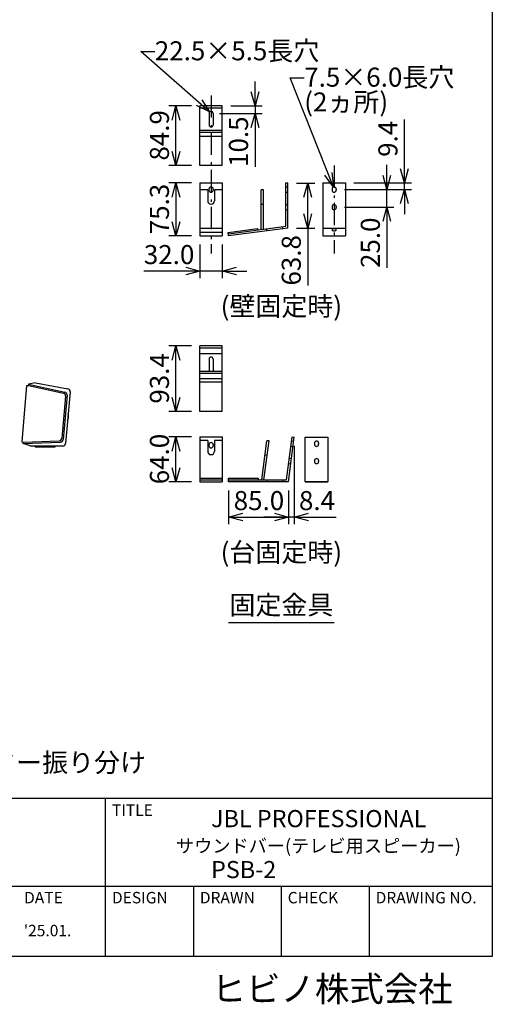
# Model space of a CAD drawing. Extents: x -1950 to 1950, y -1350 to 1325.
# Drawn here: x -822 to -150, y -1343 to 58 of the extents above; entities that cross this region are included whole.
import ezdxf
from ezdxf.enums import TextEntityAlignment as Align

# ---------------------------------------------------------------- set-up
doc = ezdxf.new("R2010")
doc.units = 0
doc.header["$LTSCALE"] = 50.8
doc.linetypes.add('______-1', pattern=[0.416641, 0.208282, -0.208359])
doc.linetypes.add('______-16', pattern=[1.041641, 0.625, -0.208282, 0.069427, -0.138931])
doc.layers.add('__', color=7, linetype='CONTINUOUS')
doc.layers.add('__-1', color=7, linetype='CONTINUOUS')
doc.styles.add('_______', font='txt', dxfattribs={"bigfont": 'ＭＳ ゴシック'})

msp = doc.modelspace()

# ---------------------------------------------------------------- linework, layer by layer
at = {"layer": '__', "color": 7, "linetype": 'CONTINUOUS'}
for p, q in [((-150, 1325), (-150, -1275)), ((-566, -150), (-566, -65.1)), ((-534, -65.1), (-566, -65.1)), ((-534, -68.2), (-566, -68.2)), ((-534, -150), (-534, -65.1)), ((-552.7, -75.6), (-552.7, -92.5)), ((-547.2, -75.6), (-547.2, -92.5)), ((-534, -99.9), (-566, -99.9)), ((-534, -103.1), (-566, -103.1)), ((-534, -108.4), (-566, -108.4)), ((-534, -150), (-566, -150)), ((-566, -174.7), (-566, -250)), ((-566, -174.7), (-534, -174.7)), ((-534, -174.7), (-534, -250)), ((-443.9, -174.7), (-440.7, -174.7)), ((-443.9, -236), (-443.9, -174.7)), ((-440.7, -238.8), (-440.7, -174.7)), ((-391, -174.7), (-391, -250)), ((-391, -174.7), (-359, -174.7)), ((-359, -174.7), (-359, -250)), ((-554.8, -184.6), (-566, -184.6)), ((-554.8, -184.6), (-554.8, -200)), ((-553, -183.3), (-553, -184.8)), ((-547, -183.3), (-547, -184.8)), ((-534, -184.6), (-545.2, -184.6)), ((-545.2, -184.6), (-545.2, -200)), ((-478.7, -240.7), (-478.7, -184.6)), ((-475.6, -184.6), (-478.7, -184.6)), ((-475.6, -240.3), (-475.6, -184.6)), ((-378, -183.3), (-378, -184.8)), ((-372, -183.3), (-372, -184.8)), ((-378, -208.3), (-378, -209.8)), ((-372, -208.3), (-372, -209.8)), ((-525.4, -246.9), (-443.9, -236)), ((-448.1, -239.8), (-448.5, -236.7)), ((-534, -239.4), (-566, -239.4)), ((-534, -244.9), (-566, -244.9)), ((-566, -250), (-534, -250)), ((-525.7, -244.9), (-484, -239.4)), ((-525, -250), (-525.7, -244.9)), ((-440.7, -238.8), (-525, -250)), ((-484, -239.4), (-483.8, -241.3)), ((-470.5, -242.8), (-470.9, -239.6)), ((-391, -238.9), (-359, -238.9)), ((-391, -250), (-359, -250)), ((-566, -500), (-566, -406.6)), ((-534, -406.6), (-566, -406.6)), ((-534, -409.7), (-566, -409.7)), ((-534, -417.7), (-566, -417.7)), ((-534, -500), (-534, -406.6)), ((-552.7, -425.1), (-552.7, -442.2)), ((-547.2, -425.1), (-547.2, -442.2)), ((-534, -442.7), (-566, -442.7)), ((-534, -445.8), (-566, -445.8)), ((-809.7, -461.1), (-809.8, -463)), ((-799.5, -459.2), (-809.7, -461.1)), ((-809.7, -461.1), (-757.9, -472.1)), ((-799.5, -459.2), (-753.6, -467.5)), ((-534, -453.2), (-566, -453.2)), ((-534, -458), (-566, -458)), ((-812.4, -463.3), (-819.4, -542.5)), ((-811.8, -462.9), (-809.8, -463)), ((-809.8, -463), (-760.1, -473.7)), ((-750.4, -471.8), (-756.9, -545.1)), ((-756.9, -477.9), (-762.3, -537.9)), ((-754.8, -476.4), (-760.4, -539.8)), ((-534, -500), (-566, -500)), ((-819, -543), (-817, -543.2)), ((-817.1, -545.1), (-817, -543.2)), ((-817.1, -545.1), (-764.3, -543.4)), ((-807.4, -548.8), (-817.1, -545.1)), ((-817, -543.2), (-766.1, -541.5)), ((-566, -536), (-566, -600)), ((-566, -536), (-534, -536)), ((-554.8, -541.2), (-566, -541.2)), ((-554.8, -541.2), (-554.8, -556.5)), ((-534, -541.2), (-545.2, -541.2)), ((-545.2, -541.2), (-545.2, -556.5)), ((-534, -536), (-534, -600)), ((-477.9, -596.8), (-470.5, -541.3)), ((-474.8, -596.8), (-467.4, -541.7)), ((-467.4, -541.7), (-470.5, -541.3)), ((-442.7, -596.8), (-434.7, -536)), ((-440, -600), (-431.6, -536.4)), ((-434.7, -536), (-431.6, -536.4)), ((-403, -544.9), (-403, -546.4)), ((-397, -544.9), (-397, -546.4)), ((-807.4, -548.8), (-760.9, -548.8)), ((-800, -550), (-800, -548.8)), ((-800, -550), (-771.9, -550)), ((-771.9, -550), (-771.9, -548.8)), ((-553, -547), (-553, -548.4)), ((-547, -547), (-547, -548.4)), ((-403, -569.7), (-403, -571.2)), ((-397, -569.7), (-397, -571.2)), ((-566, -594.8), (-534, -594.8)), ((-566, -596.8), (-534, -596.8)), ((-566, -600), (-534, -600)), ((-525, -600), (-525, -594.8)), ((-525, -594.8), (-483, -594.8)), ((-525, -596.8), (-442.7, -596.8)), ((-440, -600), (-525, -600)), ((-483, -594.8), (-483, -596.8)), ((-470, -600), (-470, -596.8)), ((-447.4, -600), (-447.4, -596.8)), ((-416, -600), (-384, -600)), ((-525, -800), (-375, -800)), ((-1050, -1050), (-150, -1050)), ((-700, -1275), (-700, -1050)), ((-1050, -1175), (-150, -1175)), ((-575, -1175), (-575, -1275)), ((-450, -1275), (-450, -1175)), ((-325, -1175), (-325, -1275)), ((-150, -1275), (-1950, -1275))]:
    msp.add_line(p, q, dxfattribs=at)
at = {"layer": '__', "color": 7, "linetype": '______-16'}
for p, q in [((-550, -50), (-550, -275)), ((-375, -150), (-375, -275))]:
    msp.add_line(p, q, dxfattribs=at)
at = {"layer": '__', "color": 7, "linetype": '______-1'}
for p, q in [((-443.9, -180.3), (-440.7, -180.3)), ((-443.9, -187.8), (-440.7, -187.8)), ((-478.7, -204.8), (-475.6, -204.8)), ((-443.9, -205.3), (-440.7, -205.3)), ((-443.9, -212.8), (-440.7, -212.8)), ((-435.4, -541.6), (-432.3, -542)), ((-436.4, -549), (-433.3, -549.4)), ((-473.2, -561.2), (-470.1, -561.7)), ((-439.7, -573.8), (-436.6, -574.2)), ((-438.7, -566.3), (-435.6, -566.7))]:
    msp.add_line(p, q, dxfattribs=at)
at = {"layer": '__', "color": 7, "linetype": 'CONTINUOUS', "flags": 128}
msp.add_lwpolyline([(-416, -536.4), (-384, -536.4), (-384, -600), (-416, -600)], close=True, dxfattribs=at)
at = {"layer": '__', "color": 7, "linetype": 'CONTINUOUS'}
for centre, radius, start, end in [((-550, -75.6), 2.75, 0, 180), ((-550, -92.5), 2.75, 180, 0), ((-550, -183.3), 3, 0, 180), ((-375, -183.3), 3, 0, 180), ((-550, -184.8), 3, 180, 0), ((-375, -184.8), 3, 180, 0), ((-550, -200), 4.8, 180, 0), ((-375, -208.3), 3, 0, 180), ((-375, -209.8), 3, 180, 0), ((-377.2, -241.3), 0.842, 139.356, 179.394), ((-377.2, -241.3), 0.842, 179.394, 219.4321), ((-376.2, -242.2), 2.17, 110.5235, 138.7445), ((-376.1, -240.4), 2.17, 220.0435, 248.2646), ((-375.1, -244.7), 4.93, 89.0687, 111.6079), ((-375, -237.9), 4.93, 247.1802, 269.7194), ((-374.9, -237.9), 4.93, 267.8568, 290.396), ((-374.9, -244.7), 4.93, 68.3921, 90.9313), ((-373.9, -240.5), 2.17, 289.3116, 317.5326), ((-373.9, -242.2), 2.17, 41.2555, 69.4765), ((-372.9, -241.3), 0.842, 0.606, 40.644), ((-372.9, -241.4), 0.842, 318.144, 358.1821), ((-550, -425.1), 2.75, 0, 180), ((-550, -442.2), 2.75, 180, 189.2592), ((-550, -442.2), 2.75, 350.7408, 0), ((-811.9, -463.4), 0.5, 84.9141, 174.9141), ((-760.9, -477.6), 4, 354.9141, 77.9472), ((-758.8, -476.1), 4, 354.9141, 77.9472), ((-754.4, -471.4), 4, 354.9141, 79.8282), ((-763.2, -507.6), 10.6, 329.8565, 19.9717), ((-818.9, -542.5), 0.5, 174.9141, 264.9141), ((-766.3, -537.6), 4, 271.881, 354.9141), ((-764.4, -539.4), 4, 271.881, 354.9141), ((-760.9, -544.8), 4, 270, 354.9141), ((-550, -547), 2.97, 89.4208, 180.0782), ((-550, -547), 2.97, 359.9218, 90.5792), ((-400, -544.9), 2.97, 89.4208, 180.0782), ((-400, -544.9), 2.97, 359.9218, 90.5792), ((-550, -556.4), 4.78, 180.2426, 270.2583), ((-550, -548.5), 2.97, 179.9218, 270.5792), ((-550, -548.5), 2.97, 269.4208, 0.0782), ((-550, -556.4), 4.78, 269.7417, 359.7574), ((-400, -546.4), 2.97, 179.9218, 270.5792), ((-400, -546.4), 2.97, 269.4208, 0.0782), ((-400, -569.7), 2.97, 89.4208, 180.0782), ((-400, -571.2), 2.97, 179.9218, 270.5792), ((-400, -569.7), 2.97, 359.9218, 90.5792), ((-400, -571.2), 2.97, 269.4208, 0.0782)]:
    msp.add_arc(centre, radius, start, end, dxfattribs=at)
at = {"layer": '__-1', "color": 7, "linetype": 'CONTINUOUS'}
for p, q in [((-552.1, -73.7), (-650, 12.5)), ((-650, 12.5), (-630, 12.5)), ((-376.1, -180.5), (-437.5, -25)), ((-437.5, -25), (-417.5, -25)), ((-487.5, -65.1), (-487.5, -30.1)), ((-578, -65.1), (-610, -65.1)), ((-600, -150), (-600, -65.1)), ((-522, -65.1), (-477.5, -65.1)), ((-487.5, -65.1), (-487.5, -75.6)), ((-538, -75.6), (-477.5, -75.6)), ((-487.5, -75.6), (-487.5, -151.8)), ((-275, -174.7), (-275, -84.6)), ((-578, -150), (-610, -150)), ((-300, -184), (-300, -149)), ((-578, -174.7), (-610, -174.7)), ((-600, -174.7), (-600, -250)), ((-428.7, -175), (-402.5, -175)), ((-412.5, -238.8), (-412.5, -175)), ((-347, -174.7), (-265, -174.7)), ((-275, -184), (-275, -174.7)), ((-360, -184), (-265, -184)), ((-360, -184), (-290, -184)), ((-300, -209), (-300, -184)), ((-275, -184), (-275, -219)), ((-360, -209), (-290, -209)), ((-300, -209), (-300, -295.6)), ((-578, -250), (-610, -250)), ((-428.7, -238.8), (-402.5, -238.8)), ((-412.5, -238.8), (-412.5, -320.6)), ((-566, -262), (-566, -310)), ((-534, -262), (-534, -310)), ((-566, -300), (-645.6, -300)), ((-534, -300), (-566, -300)), ((-534, -300), (-499, -300)), ((-578, -406.6), (-610, -406.6)), ((-600, -500), (-600, -406.6)), ((-578, -500), (-610, -500)), ((-578, -536), (-610, -536)), ((-600, -600), (-600, -536)), ((-431.6, -548.4), (-431.6, -660)), ((-578, -600), (-610, -600)), ((-525, -612), (-525, -660)), ((-440, -612), (-440, -660)), ((-440, -612), (-440, -660)), ((-525, -650), (-440, -650)), ((-440, -650), (-475, -650)), ((-431.6, -650), (-440, -650)), ((-431.6, -650), (-372.1, -650))]:
    msp.add_line(p, q, dxfattribs=at)
at = {"layer": '__-1', "color": 7, "linetype": 'CONTINUOUS', "flags": 128}
for points in [[(-482.1, -45.1), (-487.5, -65.1), (-492.9, -45.1)], [(-605.4, -85.1), (-600, -65.1), (-594.6, -85.1)], [(-563.3, -56.4), (-552.1, -73.7), (-570.5, -64.3)], [(-492.9, -95.6), (-487.5, -75.6), (-482.1, -95.6)], [(-594.6, -130), (-600, -150), (-605.4, -130)], [(-378.3, -159.9), (-376.1, -180.5), (-388.3, -163.7)], [(-294.7, -164), (-300, -184), (-305.4, -164)], [(-269.7, -154.7), (-275, -174.7), (-280.4, -154.7)], [(-605.4, -194.7), (-600, -174.7), (-594.6, -194.7)], [(-417.9, -195), (-412.5, -175), (-407.1, -195)], [(-280.4, -204), (-275, -184), (-269.7, -204)], [(-305.4, -229), (-300, -209), (-294.7, -229)], [(-407.1, -218.8), (-412.5, -238.8), (-417.9, -218.8)], [(-594.6, -230), (-600, -250), (-605.4, -230)], [(-586, -294.6), (-566, -300), (-586, -305.4)], [(-514, -305.4), (-534, -300), (-514, -294.6)], [(-605.4, -426.6), (-600, -406.6), (-594.6, -426.6)], [(-594.6, -480), (-600, -500), (-605.4, -480)], [(-605.4, -556), (-600, -536), (-594.6, -556)], [(-594.6, -580), (-600, -600), (-605.4, -580)], [(-505, -655.4), (-525, -650), (-505, -644.6)], [(-460, -644.6), (-440, -650), (-460, -655.4)], [(-460, -644.6), (-440, -650), (-460, -655.4)], [(-411.6, -655.4), (-431.6, -650), (-411.6, -644.6)]]:
    msp.add_lwpolyline(points, dxfattribs=at)

# ---------------------------------------------------------------- texts
at = {"layer": '__', "color": 7, "style": '_______'}
for s, height, p in [('(2ヵ所)', 27.08, (-417.5, -45.9)), ('※センター振り分け', 27.08, (-975, -985.6)), ('TITLE', 16.25, (-691, -1058.8)), ('JBL PROFESSIONAL', 24.371, (-550, -1066.8)), ('サウンドバー(テレビ用スピーカー)', 18.955, (-600, -1108.3)), ('PSB-2', 24.37, (-550, -1139.3)), ('DATE', 16.25, (-816, -1183.3)), ('DESIGN', 16.25, (-691, -1183.3)), ('DRAWN', 16.25, (-566, -1183.3)), ('CHECK', 16.25, (-441, -1183.3)), ('DRAWING NO.', 16.247, (-316, -1183.3)), ("'25.01.", 16.25, (-816.4, -1230.1)), ('ヒビノ株式会社', 35.91, (-549.3, -1303.2))]:
    msp.add_text(s, height=height, dxfattribs=at).set_placement(p, align=Align.TOP_LEFT)
for s, p in [('(壁固定時)', (-450, -350)), ('(台固定時)', (-450, -700)), ('固定金具', (-450, -775))]:
    msp.add_text(s, height=27.08, dxfattribs=at).set_placement(p, align=Align.MIDDLE_CENTER)
at = {"layer": '__-1', "color": 7, "style": '_______'}
for s, p in [('22.5×5.5長穴', (-630, 26.9)), ('7.5×6.0長穴', (-417.5, -10.6)), ('32.0', (-645.6, -263)), ('85.0', (-517.8, -613)), ('8.4', (-425, -613))]:
    msp.add_text(s, height=27.08, dxfattribs=at).set_placement(p, align=Align.TOP_LEFT)
for s, p in [('84.9', (-637, -142.8)), ('10.5', (-524.5, -151.8)), ('9.4', (-312, -137.5)), ('75.3', (-637, -247.6)), ('25.0', (-337, -295.6)), ('63.8', (-449.5, -320.6)), ('93.4', (-637, -488.6)), ('64.0', (-637, -603.3))]:
    msp.add_text(s, height=27.08, rotation=90, dxfattribs=at).set_placement(p, align=Align.TOP_LEFT)

doc.saveas('drawing.dxf')
